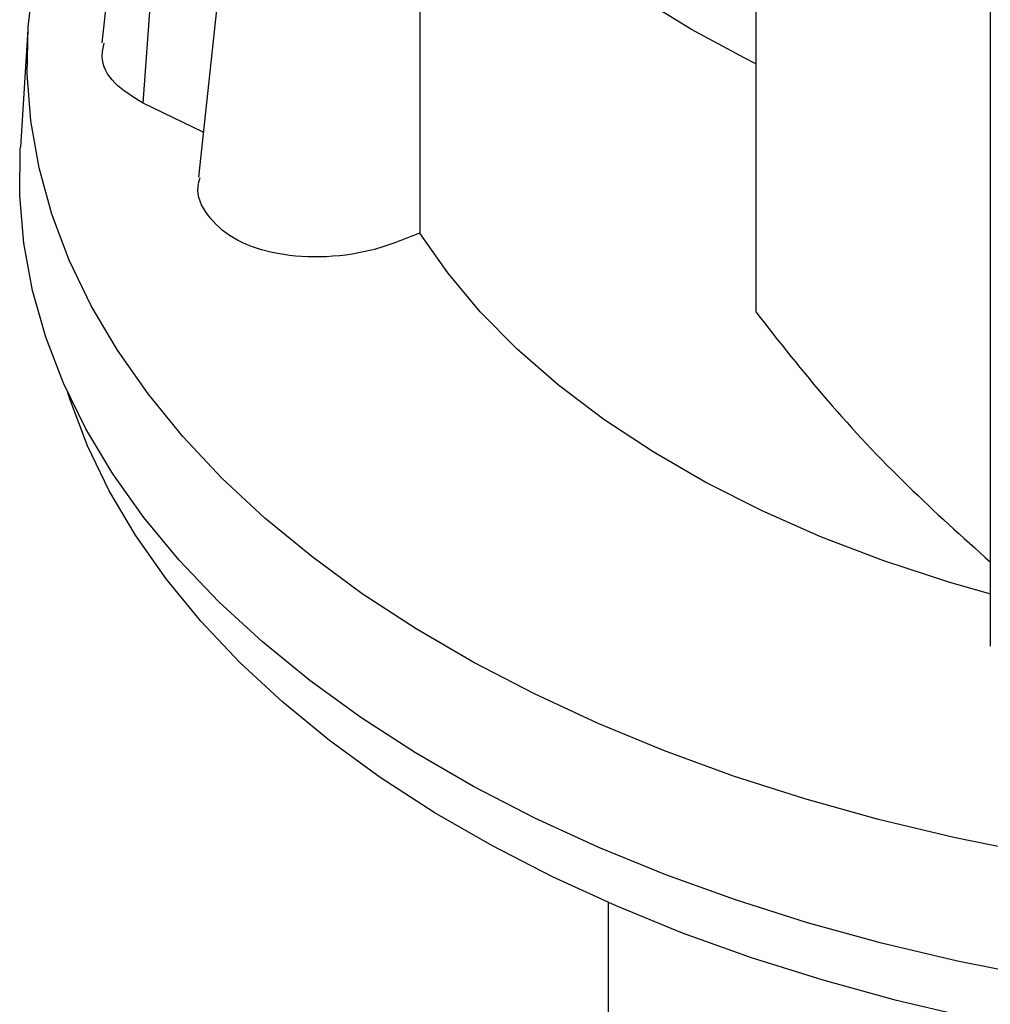
# Model space of a CAD drawing. Extents: x 0.4 to 10.6, y 0.4 to 8.1.
# Drawn here: x 2.5 to 2.7, y 5.8 to 6 of the extents above; entities that cross this region are included whole.
import ezdxf

# ---------------------------------------------------------------- set-up
doc = ezdxf.new("R2010")
doc.units = 0
doc.linetypes.add('SLD-SOLID', pattern=[0])
doc.layers.get('0').update_dxf_attribs({"linetype": 'CONTINUOUS'})

msp = doc.modelspace()

# ---------------------------------------------------------------- linework, layer by layer
at = {"color": 7, "linetype": 'SLD-SOLID'}
for p, q in [((2.62924, 6.30743), (2.62924, 5.92648)), ((2.6584, 6.28587), (2.6584, 5.88488)), ((2.56528, 5.99315), (2.55992, 5.94321)), ((2.55042, 5.98321), (2.54792, 5.95993)), ((2.55303, 5.95243), (2.55481, 5.97611)), ((2.53872, 5.96164), (2.53777, 5.94696)), ((2.56052, 5.94884), (2.55303, 5.95243)), ((2.61087, 5.853), (2.61087, 5.80162))]:
    msp.add_line(p, q, dxfattribs=at)
at = {"color": 7, "linetype": 'SLD-SOLID', "flags": 128}
for points in [[(2.88864, 5.92582), (2.88644, 5.92215), (2.88268, 5.91671), (2.87839, 5.91139), (2.87358, 5.90623), (2.86828, 5.90123), (2.8625, 5.89641), (2.85625, 5.89179), (2.84956, 5.88738), (2.84245, 5.8832), (2.83494, 5.87925), (2.82705, 5.87556), (2.81882, 5.87213), (2.81026, 5.86898), (2.80141, 5.8661), (2.79229, 5.86353), (2.78293, 5.86125), (2.77336, 5.85929), (2.76362, 5.85764), (2.75373, 5.85631), (2.74373, 5.8553), (2.73364, 5.85463), (2.7235, 5.85428), (2.71335, 5.85427), (2.70321, 5.85458), (2.69312, 5.85523), (2.68311, 5.85621), (2.67321, 5.85751), (2.66345, 5.85914), (2.65387, 5.86108), (2.64449, 5.86333), (2.63535, 5.86588), (2.62647, 5.86872), (2.61789, 5.87186), (2.60963, 5.87526), (2.60171, 5.87893), (2.59417, 5.88286), (2.58702, 5.88702), (2.5803, 5.89141), (2.57401, 5.89602), (2.56819, 5.90082), (2.56284, 5.9058), (2.55799, 5.91096), (2.55366, 5.91626), (2.54985, 5.92169), (2.54658, 5.92724), (2.54386, 5.93289), (2.5417, 5.93861), (2.5401, 5.9444), (2.53907, 5.95023), (2.53862, 5.95609), (2.53874, 5.96195), (2.53943, 5.9678), (2.5407, 5.97362), (2.54253, 5.97938), (2.54493, 5.98508), (2.54788, 5.99069), (2.55137, 5.99619), (2.5554, 6.00157), (2.55995, 6.00681), (2.56501, 6.01189), (2.57055, 6.0168), (2.5755, 6.02072)], [(2.62924, 5.95734), (2.62779, 5.95806), (2.62126, 5.96159), (2.61514, 5.96537), (2.60946, 5.96936), (2.60425, 5.97356), (2.59952, 5.97795), (2.5953, 5.98251), (2.5916, 5.98722), (2.58845, 5.99205), (2.58585, 5.997), (2.58382, 6.00203), (2.58236, 6.00713), (2.58157, 6.01152)], [(2.89705, 5.93061), (2.89705, 5.93061), (2.89554, 5.92478), (2.89346, 5.91901), (2.89082, 5.91332), (2.88762, 5.90772), (2.88388, 5.90224), (2.87961, 5.89689), (2.87482, 5.89168), (2.86953, 5.88664), (2.86376, 5.88179), (2.85751, 5.87712), (2.85083, 5.87267), (2.84371, 5.86845), (2.83619, 5.86446), (2.8283, 5.86073), (2.82005, 5.85726), (2.81147, 5.85406), (2.80259, 5.85115), (2.79345, 5.84853), (2.78406, 5.84622), (2.77446, 5.84422), (2.76468, 5.84253), (2.75475, 5.84117), (2.7447, 5.84013), (2.73457, 5.83943), (2.72438, 5.83905), (2.71417, 5.83901), (2.70398, 5.8393), (2.69383, 5.83993), (2.68375, 5.84088), (2.67379, 5.84216), (2.66397, 5.84377), (2.65432, 5.84569), (2.64488, 5.84793), (2.63567, 5.85047), (2.62672, 5.85331), (2.61807, 5.85643), (2.60973, 5.85983), (2.60175, 5.8635), (2.59413, 5.86743), (2.58692, 5.87159), (2.58012, 5.87599), (2.57376, 5.8806), (2.56787, 5.88541), (2.56245, 5.89041), (2.55754, 5.89557), (2.55314, 5.90089), (2.54927, 5.90634), (2.54593, 5.91191), (2.54315, 5.91758), (2.54093, 5.92333), (2.53928, 5.92915), (2.5382, 5.93501), (2.53769, 5.94089), (2.53776, 5.94678), (2.53777, 5.94696)], [(2.65831, 5.89138), (2.65325, 5.89284), (2.64518, 5.8955), (2.63743, 5.89846), (2.63004, 5.90171), (2.62304, 5.90525), (2.61647, 5.90904), (2.61035, 5.91308), (2.60471, 5.91735), (2.59958, 5.92182), (2.59498, 5.92648), (2.59093, 5.93131), (2.58745, 5.93628)], [(2.84322, 5.86211), (2.83586, 5.8581), (2.82813, 5.85434), (2.82003, 5.85084), (2.8116, 5.84761), (2.80287, 5.84467), (2.79386, 5.84202), (2.7846, 5.83967), (2.77512, 5.83763), (2.76546, 5.83591), (2.75564, 5.8345), (2.7457, 5.83343), (2.73567, 5.83268), (2.72558, 5.83226), (2.71547, 5.83218), (2.70537, 5.83243), (2.6953, 5.83301), (2.68532, 5.83392), (2.67543, 5.83516), (2.66569, 5.83673), (2.65612, 5.83861), (2.64674, 5.84081), (2.63761, 5.84331), (2.62873, 5.84611), (2.62014, 5.84919), (2.61188, 5.85256), (2.60396, 5.85619), (2.59641, 5.86007), (2.58926, 5.8642), (2.58253, 5.86856), (2.57624, 5.87313), (2.57041, 5.8779), (2.56506, 5.88286), (2.56022, 5.88798), (2.55589, 5.89326), (2.55208, 5.89867), (2.54882, 5.9042), (2.54611, 5.90982), (2.54396, 5.91553), (2.54368, 5.91639)]]:
    msp.add_lwpolyline(points, dxfattribs=at)
at = {"color": 7, "linetype": 'SLD-SOLID'}
for points, knots in [([(2.58743, 5.98663), (2.58744, 5.97936), (2.58744, 5.96253), (2.58745, 5.94579), (2.58745, 5.93628)], [0, 0, 0, 0, 0.4319024, 1, 1, 1, 1]), ([(2.55303, 5.95243), (2.55176, 5.95321), (2.54922, 5.95478), (2.54769, 5.95756), (2.54806, 5.95935), (2.54818, 5.9599)], [0, 0, 0, 0, 0.408582, 0.817283, 1, 1, 1, 1]), ([(2.58745, 5.93628), (2.58548, 5.93548), (2.58154, 5.93388), (2.575, 5.93309), (2.56896, 5.93363), (2.56399, 5.93549), (2.56087, 5.93842), (2.55957, 5.94116), (2.56002, 5.94281), (2.56012, 5.94318)], [0, 0, 0, 0, 0.1616076, 0.3232339, 0.4841373, 0.6431689, 0.8001294, 0.9555653, 1, 1, 1, 1]), ([(2.62924, 5.92648), (2.63214, 5.92278), (2.63793, 5.9154), (2.6477, 5.90499), (2.65495, 5.89847), (2.65843, 5.89534)], [0, 0, 0, 0, 0.343563, 0.684848, 1, 1, 1, 1])]:
    msp.add_open_spline(points, degree=3, knots=knots, dxfattribs=at)

doc.saveas('drawing.dxf')
